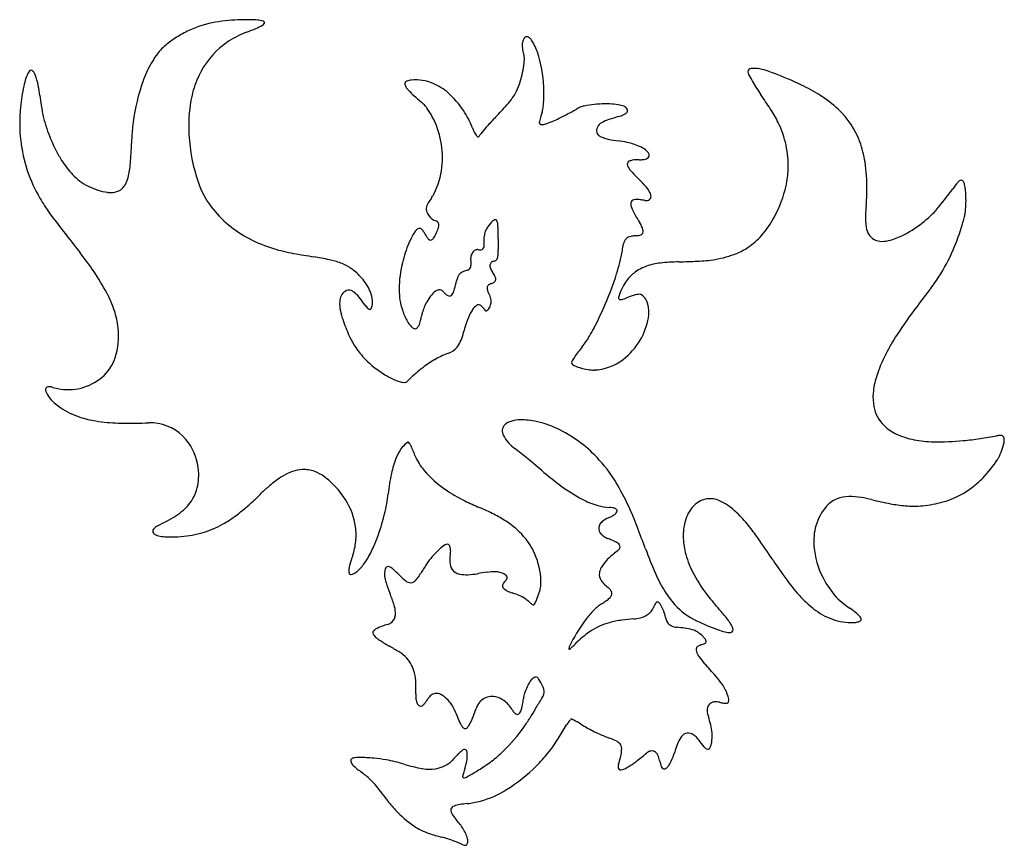
# Model space of a CAD drawing. Units: inches. Extents: x 10.08 to 14.03, y 10.47 to 13.78.
import ezdxf

# ---------------------------------------------------------------- set-up
doc = ezdxf.new("R2010")
doc.units = ezdxf.units.IN
doc.header["$MEASUREMENT"] = 0

msp = doc.modelspace()

# ---------------------------------------------------------------- linework, layer by layer
at = {"layer": 'Layer', "linetype": 'Continuous'}
for centre, radius, start, end in [((10.9399, 13.3482), 0.4249, 99.6793, 114.8621), ((10.9887, 13.0617), 0.7156, 91.4171, 99.6793), ((10.9946, 12.825), 0.9523, 88.9152, 91.4171), ((11.0067, 13.4657), 0.3115, 84.5399, 88.9152), ((10.9342, 13.9663), 0.244, -66.8286, -59.8237), ((11.0229, 13.635), 0.1414, 75.7208, 84.5399), ((11.0453, 13.7753), 0.023, -59.8237, -36.8775), ((11.0545, 13.7592), 0.0132, 46.5949, 75.7208), ((11.0605, 13.7655), 0.00455, 0.6436, 46.5949), ((11.0583, 13.7655), 0.0067, -36.8775, 0.6436), ((10.9439, 13.3394), 0.4346, 114.8621, 122.2726), ((11.1174, 13.3898), 0.3598, 110.006, 116.1481), ((10.7556, 14.3836), 0.6978, -69.994, -66.8286), ((10.8033, 13.5111), 0.2125, 129.8147, 145.012), ((10.9359, 13.3521), 0.4196, 122.2726, 129.8147), ((11.1114, 13.402), 0.3461, 116.1481, 130.683), ((12.1516, 13.6759), 0.0525, 157.9429, 178.8344), ((12.2028, 13.6748), 0.1038, 178.8344, -166.3419), ((12.1318, 13.6839), 0.0312, 137.8875, 157.9429), ((12.1182, 13.6962), 0.0128, 67.3796, 137.8875), ((12.1142, 13.6866), 0.0232, 35.3651, 67.3796), ((11.986, 13.5956), 0.1804, 28.8919, 35.3651), ((11.9266, 13.5628), 0.2482, 15.7728, 28.8919), ((11.1063, 13.408), 0.3382, 130.683, 158.0884), ((12.2809, 13.6938), 0.1841, -166.3419, -162.9159), ((12.0502, 13.6229), 0.0572, 6.0448, 17.0841), ((10.9608, 13.401), 0.4047, 145.012, 156.0098), ((11.7216, 13.6478), 0.3879, -17.8732, -6.6227), ((11.9904, 13.6166), 0.1173, -6.6227, 6.0448), ((11.6355, 13.4806), 0.5507, 1.0031, 15.7728), ((10.2438, 13.4991), 0.1436, 152.1659, 162.1266), ((10.1343, 13.5569), 0.0198, 125.131, 152.1659), ((10.1277, 13.5663), 0.00835, 57.7731, 125.131), ((10.1221, 13.5573), 0.019, 37.5469, 57.7731), ((10.0989, 13.5395), 0.0482, 20.3367, 37.5469), ((9.8465, 13.446), 0.3174, 12.0943, 20.3367), ((11.1238, 13.3284), 0.5831, 156.0098, 163.8243), ((13.0148, 13.5698), 0.0102, 130.2912, -174.3782), ((13.0366, 13.5719), 0.0321, -174.3782, -154.3093), ((13.3058, 13.7014), 0.3308, -154.3093, -148.8015), ((13.0196, 13.5642), 0.0176, 96.025, 130.2912), ((13.0295, 13.4705), 0.1117, 82.6148, 96.025), ((13.0206, 13.4022), 0.1806, 71.2461, 82.6148), ((12.7879, 12.717), 0.9043, 69.313, 71.2461), ((12.574, 12.1503), 1.51, 64.6779, 69.313), ((10.4343, 13.4377), 0.3438, 162.1266, 167.7981), ((11.1626, 13.3854), 0.3989, 158.0884, 170.1916), ((11.638, 13.52), 0.0101, 149.6083, -169.0527), ((11.6627, 13.5248), 0.0353, -169.0527, -147.2683), ((11.6404, 13.5186), 0.0129, 111.2063, 149.6083), ((11.6611, 13.4654), 0.07, 94.9911, 111.2063), ((11.6705, 13.3574), 0.1784, 80.9684, 94.9911), ((11.6686, 13.3454), 0.1906, 67.4039, 80.9684), ((11.6585, 13.3213), 0.2167, 48.1561, 67.4039), ((11.7408, 13.6416), 0.3678, -24.1822, -17.8732), ((14.1679, 14.2234), 1.3386, -148.8015, -146.0642), ((10.8238, 13.3535), 0.7422, 167.7981, 174.3001), ((9.7254, 13.42), 0.4412, 6.9174, 12.0943), ((11.3728, 13.2562), 0.8424, 163.8243, 175.2955), ((11.6995, 13.5484), 0.0789, -147.2683, -136.7469), ((11.9067, 13.7434), 0.3635, -136.7469, -131.8495), ((11.5678, 13.22), 0.3527, 33.0967, 48.1561), ((11.952, 13.5468), 0.1363, -34.5548, -24.1822), ((11.6165, 13.4803), 0.5697, -3.5599, 1.0031), ((4.441, 7.6785), 10.3852, 33.56493, 33.93583), ((12.9103, 12.8611), 0.7237, 57.9805, 64.6779), ((11.9288, 13.6874), 1.7783, -173.0826, -171.7987), ((11.3747, 13.3487), 0.6142, 170.1916, -177.0037), ((12.4818, 14.3855), 1.2255, -131.8495, -129.9721), ((11.6091, 13.3444), 0.1331, 40.7051, 50.0279), ((11.7927, 13.6564), 0.3297, -42.0442, -34.5548), ((11.9686, 13.4584), 0.217, -9.351, -3.5599), ((12.4236, 13.08), 0.3592, 95.4292, 102.1898), ((12.4351, 12.9584), 0.4813, 88.2287, 95.4292), ((12.4418, 13.1751), 0.2645, 80.7616, 88.2287), ((13.0421, 13.0719), 0.475, 46.6398, 57.9805), ((10.7145, 13.3644), 0.6324, 174.3001, -173.4482), ((10.7568, 13.5184), 0.5943, -171.7987, -166.8562), ((11.6172, 13.3513), 0.1224, 34.4051, 40.7051), ((11.4184, 13.2152), 0.3632, 28.4335, 34.4051), ((11.5334, 13.1975), 0.3938, 21.8502, 33.0967), ((10.2619, 15.037), 2.3911, -43.649, -42.0442), ((12.6044, 13.266), 0.4484, 161.709, 163.8632), ((12.076, 13.4407), 0.1081, -18.291, -9.351), ((11.6973, 14.517), 1.2611, -64.1705, -60.6747), ((12.4064, 13.2547), 0.1867, 113.4203, 119.3253), ((12.3654, 13.3495), 0.0834, 102.1898, 113.4203), ((12.4642, 13.3127), 0.1251, 69.709, 80.7616), ((12.4818, 13.447), 0.0561, -63.9994, -50.5644), ((12.4993, 13.4077), 0.0238, 27.5196, 69.709), ((12.5097, 13.4131), 0.0122, -50.5644, 27.5196), ((12.6792, 13.1446), 0.4986, 26.2136, 33.5649), ((13.1326, 13.1677), 0.3433, 20.4822, 46.6398), ((10.6106, 13.4843), 0.4441, -166.8562, -161.1382), ((11.4359, 13.2247), 0.3433, -6.6603, 28.4335), ((13.7445, 11.7148), 2.422, 136.351, 137.6474), ((12.1885, 13.3639), 0.0211, 167.3755, -177.7976), ((12.174, 13.3633), 0.00648, -177.7976, -98.943), ((12.5322, 13.2869), 0.3732, 163.8632, 167.3755), ((12.1733, 13.4258), 0.0694, -84.5374, -69.369), ((11.9906, 13.9112), 0.5881, -69.369, -64.1705), ((12.4336, 13.3328), 0.0353, 116.8374, 137.8586), ((12.5162, 13.1696), 0.2182, 108.4168, 116.8374), ((12.7849, 12.3625), 1.0689, 106.2416, 108.4168), ((12.4501, 13.512), 0.1285, -73.7584, -63.9994), ((12.7774, 13.193), 0.389, 11.9858, 26.2136), ((10.8151, 13.5542), 0.6602, -161.1382, -152.9324), ((11.3189, 13.2606), 0.7883, 175.2955, 178.4552), ((12.123, 13.4339), 0.2415, -158.1498, -153.5687), ((11.9939, 13.3697), 0.0973, -153.5687, -142.9708), ((5.7152, 17.8591), 7.6983, -36.22885, -36.13481), ((12.1918, 13.1303), 0.3209, 137.6474, 143.8652), ((12.1773, 13.3843), 0.0277, -98.943, -84.5374), ((12.4206, 13.3322), 0.0231, 173.4359, -139.8873), ((12.4363, 13.3304), 0.0389, 137.8586, 173.4359), ((10.6744, 13.3598), 0.5921, -173.4482, -149.6889), ((9.106, 13.3203), 1.4254, -4.7898, -1.5448), ((11.4574, 13.353), 0.697, -177.0037, -160.7566), ((11.9237, 13.3168), 0.00939, -142.9708, -108.3952), ((11.922, 13.3116), 0.00393, -108.3952, -36.2289), ((12.4311, 13.3411), 0.0369, -139.8873, -114.3897), ((12.4805, 13.45), 0.1565, -114.3897, -102.0939), ((12.5224, 13.6455), 0.3565, -102.0939, -96.2381), ((12.4477, 12.9621), 0.3311, 77.4563, 83.7619), ((12.4601, 13.0177), 0.2741, 64.6804, 77.4563), ((13.0792, 13.1477), 0.4003, 8.4863, 20.4822), ((10.6906, 13.4905), 0.5204, -152.9324, -147.7837), ((12.5417, 13.1902), 0.0832, 46.2742, 64.6804), ((12.5695, 13.2193), 0.043, 27.3805, 46.2742), ((12.5967, 13.2334), 0.0124, -28.1468, 27.3805), ((12.7696, 13.1913), 0.3971, -2.0964, 11.9858), ((10.5651, 13.4115), 0.3721, -147.7837, -136.7142), ((10.1455, 13.2332), 0.3823, -13.4668, -4.7898), ((12.5338, 13.1974), 0.0131, 114.3989, -173.2286), ((12.5527, 13.1556), 0.059, 101.5847, 114.3989), ((12.5652, 13.0945), 0.1214, 88.1726, 101.5847), ((12.5723, 13.3159), 0.1001, -91.8274, -83.0814), ((12.5778, 13.2709), 0.0548, -83.0814, -64.6903), ((12.5951, 13.2342), 0.0142, -64.6903, -28.1468), ((12.7778, 13.1028), 0.705, -0.5458, 8.4863), ((11.4664, 13.2211), 0.3126, -26.7596, -6.6603), ((12.5431, 13.1985), 0.0225, -173.2286, -147.6101), ((12.6566, 13.2705), 0.157, -147.6101, -137.9743), ((12.9427, 13.5284), 0.5421, -137.9743, -133.6534), ((12.8018, 13.1901), 0.3648, -12.4464, -2.0964), ((10.4582, 13.3108), 0.2252, -136.7142, -116.5896), ((10.4159, 13.1684), 0.1043, -30.1244, -13.4668), ((11.135, 13.2405), 0.3556, -160.7566, -143.1578), ((12.2829, 12.8368), 0.4137, 40.6834, 46.3466), ((20.7287, 7.8526), 8.669, 142.54306, 142.75722), ((13.8692, 13.1079), 0.0277, 117.7966, 142.5431), ((13.8605, 13.1244), 0.009, 58.9356, 117.7966), ((13.8582, 13.1207), 0.0134, 34.8387, 58.9356), ((13.8418, 13.1093), 0.0333, 11.9983, 34.8387), ((10.4732, 13.3407), 0.2586, -116.5896, -98.4534), ((10.4478, 13.1699), 0.086, -98.4534, -79.078), ((10.4527, 13.1443), 0.0599, -79.078, -46.2789), ((10.4468, 13.1505), 0.0685, -46.2789, -30.1244), ((12.5106, 13.0325), 0.1135, 26.0735, 40.6834), ((12.5822, 13.0675), 0.0338, -0.8712, 26.0735), ((12.6943, 13.2138), 0.4749, -28.6663, -12.4464), ((12.6503, 13.104), 0.8325, -5.0794, -0.5458), ((10.7308, 15.4532), 3.89, -38.5562, -37.2428), ((13.6197, 13.0621), 0.2604, 2.0359, 11.9983), ((10.7669, 13.4138), 0.6992, -149.6889, -143.8688), ((11.7577, 13.0178), 0.0442, 145.8439, 174.9346), ((12.3416, 12.6216), 0.7498, 144.0938, 145.8439), ((11.6526, 13.1204), 0.1008, -35.9062, -30.6057), ((11.5746, 13.1666), 0.1914, -30.6057, -26.7596), ((12.5532, 13.0381), 0.0187, 150.699, 179.8185), ((12.5497, 13.04), 0.0147, 117.7469, 150.699), ((12.5543, 13.0313), 0.0246, 94.2314, 117.7469), ((12.5597, 12.9591), 0.0969, 82.4519, 94.2314), ((12.4741, 12.3135), 0.7482, 80.993, 82.4519), ((12.5961, 13.0831), 0.0311, -99.007, -72.1631), ((12.6009, 13.0682), 0.0154, -72.1631, -37.5628), ((12.6022, 13.0672), 0.0138, -37.5628, -0.8712), ((13.4149, 13.0548), 0.4653, -2.5983, 2.0359), ((11.1784, 13.2729), 0.4097, -143.1578, -129.0267), ((11.7498, 13.0185), 0.0362, 174.9346, -150.0485), ((12.571, 13.038), 0.0365, 179.8185, -158.6345), ((12.7525, 13.109), 0.2313, -158.6345, -150.1168), ((14.9058, 12.9035), 1.4319, 174.9206, 176.3395), ((13.4921, 13.2524), 0.359, -46.6962, -38.5562), ((13.506, 13.0507), 0.3742, -7.7664, -2.5983), ((12.4873, 14.6698), 2.8293, -143.8688, -142.0277), ((11.7884, 13.0407), 0.0808, -150.0485, -126.815), ((11.7576, 12.9995), 0.0293, -126.815, -105.4026), ((11.7432, 12.9473), 0.0248, 49.2185, 74.5974), ((11.7497, 12.9548), 0.0149, -5.5684, 49.2185), ((12.117, 12.8342), 0.1923, 137.793, 147.3438), ((12.0268, 12.916), 0.0704, 124.8012, 137.793), ((11.9915, 12.9668), 0.00866, 87.1507, 124.8012), ((11.9917, 12.97), 0.00539, 35.99, 87.1507), ((11.9775, 12.9597), 0.0229, 11.7954, 35.99), ((11.9099, 12.9456), 0.0919, 0.4319, 11.7954), ((13.2249, 13.3805), 0.7763, -150.1168, -147.4256), ((12.4509, 12.8859), 0.1423, 24.6626, 32.5744), ((12.7397, 13.189), 0.4231, -40.8595, -28.6663), ((13.6987, 12.9807), 0.2223, 176.3395, -170.6476), ((13.4012, 13.3488), 0.4914, -57.6954, -46.6962), ((13.2106, 13.1573), 0.6853, -16.8985, -14.83), ((13.7276, 13.0204), 0.1505, -14.83, -7.7664), ((41.0584, 36.9697), 39.0728, -142.02773, -141.86183), ((11.253, 13.365), 0.5282, -129.0267, -106.7593), ((11.7949, 12.837), 0.1551, 142.4256, 152.5851), ((11.6928, 12.9155), 0.0262, 117.5543, 142.4256), ((11.6864, 12.9277), 0.0125, 84.2393, 117.5543), ((11.6863, 12.9261), 0.0141, 52.8979, 84.2393), ((11.6753, 12.9116), 0.0323, 28.2913, 52.8979), ((12.0041, 13.0886), 0.3411, -151.7087, -147.4262), ((11.6128, 12.9883), 0.1569, -33.7866, -19.9909), ((11.6886, 12.9608), 0.0763, -19.9909, -5.5684), ((12.0101, 12.9071), 0.0633, 159.6821, 179.9086), ((11.9938, 12.9132), 0.0459, 147.3438, 159.6821), ((0.4129, 12.8589), 11.5893, 0.19585, 0.43189), ((12.5706, 12.9271), 0.0134, -49.2063, -1.6856), ((12.5422, 12.9279), 0.0418, -1.6856, 24.6626), ((13.5576, 12.9575), 0.0794, -170.6476, -148.7831), ((13.445, 13.2795), 0.4095, -64.3576, -57.6954), ((12.8554, 13.2652), 1.0566, -22.8786, -16.8985), ((12.0241, 12.7181), 0.4132, 152.5851, 158.2509), ((11.754, 12.9288), 0.0443, -147.4262, -130.3141), ((11.731, 12.9017), 0.00876, -130.3141, -64.8803), ((11.7258, 12.9127), 0.021, -64.8803, -33.7866), ((8.6663, 12.9124), 3.2805, -0.5684, -0.0914), ((13.2077, 12.9027), 1.2056, -179.8042, -177.7754), ((12.5412, 12.8725), 0.0361, 133.6992, 170.538), ((12.5416, 12.8721), 0.0367, 100.9797, 133.6992), ((12.5687, 12.7322), 0.1792, 95.3534, 100.9797), ((12.5232, 13.2186), 0.3093, -84.6466, -81.1528), ((12.5681, 12.93), 0.0173, -81.1528, -49.2063), ((12.8552, 13.0891), 0.2705, -56.127, -40.8595), ((13.5375, 12.9453), 0.0558, -148.7831, -117.6491), ((13.5411, 12.9523), 0.0637, -117.6491, -96.3651), ((13.5451, 12.9875), 0.0992, -96.3651, -76.3746), ((13.5042, 13.1561), 0.2726, -76.3746, -64.3576), ((11.303, 13.531), 0.7016, -106.7593, -99.9953), ((12.131, 12.6755), 0.5283, 158.2509, 167.2362), ((11.9344, 12.8181), 0.0427, 141.2108, 165.3574), ((11.9275, 12.8237), 0.0338, 120.8083, 141.2108), ((11.9193, 12.8375), 0.0177, 102.4764, 120.8083), ((11.9183, 12.8421), 0.0131, 81.094, 102.4764), ((11.9685, 13.1628), 0.3116, -98.906, -97.1261), ((11.9316, 12.8677), 0.0142, -97.1261, -59.5834), ((11.9323, 12.8666), 0.0129, -59.5834, -11.4), ((11.8622, 12.8807), 0.0844, -11.4, -0.5684), ((11.8541, 12.8501), 0.149, -6.6243, 2.2246), ((11.7803, 12.9785), 0.7317, -17.5747, -10.0068), ((9.657, 13.3532), 2.8879, -10.0068, -9.462), ((12.866, 13.073), 0.2511, -68.1945, -56.127), ((13.1941, 13.1223), 0.6889, -33.2666, -22.8786), ((9.2587, 12.0014), 1.3578, 34.4438, 38.1382), ((12.7209, 21.5762), 8.8708, -99.99528, -99.46245), ((11.0222, 11.3842), 1.4618, 78.0615, 80.5375), ((11.254, 12.4806), 0.3412, 69.9363, 78.0615), ((11.9139, 12.8235), 0.0215, 165.3574, -173.1035), ((11.5744, 12.7824), 0.3205, 4.771, 6.8965), ((11.8024, 12.8014), 0.0917, -7.3839, 4.771), ((11.9882, 12.7914), 0.0185, 127.5959, 166.8527), ((11.9851, 12.7954), 0.0134, 98.3348, 127.5959), ((11.9761, 12.8572), 0.049, -81.6652, -73.7374), ((11.9861, 12.8228), 0.0132, -73.7374, -21.6376), ((11.9434, 12.8397), 0.0591, -21.6376, -6.6243), ((12.7587, 11.7838), 1.0227, 91.7789, 95.8968), ((12.4105, 22.995), 10.194, -88.22111, -87.79943), ((12.7802, 13.3725), 0.5644, -87.7994, -80.4537), ((12.8049, 13.2258), 0.4156, -80.4537, -68.1945), ((9.6327, 12.2579), 0.9043, 27.7658, 34.4438), ((11.3115, 12.6379), 0.1737, 54.4044, 69.9363), ((11.2643, 12.5721), 0.2547, 41.5905, 54.4044), ((12.0339, 12.6974), 0.4288, 167.2362, -178.1473), ((11.8838, 12.7194), 0.0521, 113.5756, 135.2804), ((11.9188, 12.6391), 0.1398, 106.7594, 113.5756), ((11.872, 12.7947), 0.0228, -73.2406, -50.5702), ((11.8741, 12.7922), 0.0195, -50.5702, -7.3839), ((11.9955, 12.7897), 0.026, 166.8527, -160.2332), ((12.0354, 12.804), 0.0683, -160.2332, -144.5567), ((12.6471, 12.6356), 0.1601, 126.0609, 143.6755), ((12.6551, 12.6246), 0.1737, 109.1556, 126.0609), ((12.6789, 12.5562), 0.2462, 95.8968, 109.1556), ((11.3034, 12.6068), 0.2024, 22.8721, 41.5905), ((11.4676, 12.7978), 0.3739, -15.5304, -10.5091), ((11.9147, 12.7148), 0.0808, 156.9571, 169.4909), ((11.8686, 12.7344), 0.0308, 135.2804, 156.9571), ((11.9696, 12.7463), 0.0277, -75.7023, -47.4922), ((11.884, 12.6963), 0.1175, 26.3508, 35.4433), ((11.9788, 12.7362), 0.014, -47.4922, 10.8572), ((11.9555, 12.7317), 0.0378, 10.8572, 26.3508), ((11.2725, 13.1394), 1.2644, -23.33, -17.5747), ((12.6787, 12.6124), 0.1993, 143.6755, 152.7709), ((13.0662, 13.2062), 0.8419, -37.5411, -33.2666), ((11.4139, 12.6493), 0.0464, 123.9844, 153.7655), ((11.4035, 12.6647), 0.0278, 68.8436, 123.9844), ((11.3986, 12.6521), 0.0413, 50.0818, 68.8436), ((11.7948, 12.6251), 0.0768, 119.9219, 140.2048), ((11.7665, 12.6744), 0.0199, 79.4965, 119.9219), ((11.7666, 12.6751), 0.0192, 38.6564, 79.4965), ((11.8475, 12.7398), 0.0843, -141.3436, -132.2115), ((11.7217, 12.7272), 0.1102, -26.2487, -15.5304), ((11.9757, 12.7006), 0.018, 171.2137, -166.6294), ((11.9738, 12.7009), 0.016, 126.6708, 171.2137), ((12.0105, 12.7088), 0.0537, -166.6294, -152.9639), ((11.985, 12.6858), 0.0348, 104.2977, 126.6708), ((12.7227, 12.5898), 0.2488, 152.7709, 160.9113), ((26.5141, 2.872), 16.1181, 142.45894, 142.76765), ((10.0369, 12.4707), 0.4475, 18.2671, 27.7658), ((11.5211, 12.6395), 0.1548, 176.9728, -169.0312), ((11.4232, 12.6447), 0.0568, 153.7655, 176.9728), ((11.3315, 12.5719), 0.1458, 40.1286, 50.0818), ((11.1787, 12.4431), 0.3457, 34.1013, 40.1286), ((11.3931, 12.6446), 0.1051, 2.775, 22.8721), ((11.4145, 12.6457), 0.0836, -16.091, 2.775), ((11.8561, 12.6917), 0.2509, -178.1473, -159.0026), ((11.9136, 12.5368), 0.2253, 150.7538, 163.3377), ((11.8748, 12.5585), 0.1809, 140.2048, 150.7538), ((11.8251, 12.7152), 0.0511, -132.2115, -118.806), ((11.8068, 12.6819), 0.0131, -118.806, -51.558), ((11.8025, 12.6873), 0.02, -51.558, -26.2487), ((11.8312, 12.6173), 0.1476, 17.8235, 27.0361), ((11.9222, 12.6466), 0.052, -4.8221, 17.8235), ((12.5301, 12.6564), 0.045, 160.9113, 172.3324), ((12.4923, 12.6615), 0.00687, 172.3324, -97.5208), ((12.4936, 12.6714), 0.0169, -97.5208, -76.0731), ((12.454, 12.8313), 0.1816, -76.0731, -69.5619), ((13.2435, 10.7128), 2.0792, 109.5357, 110.4381), ((12.5709, 12.6083), 0.0679, 97.0494, 109.5357), ((12.5671, 12.6392), 0.0368, 82.6165, 97.0494), ((12.5698, 12.6598), 0.016, 60.6523, 82.6165), ((12.5551, 12.6337), 0.046, 29.3392, 60.6523), ((12.5149, 12.6111), 0.092, 7.3382, 29.3392), ((10.1213, 12.4986), 0.3587, 6.8095, 18.2671), ((11.6085, 12.6564), 0.2439, -169.0312, -160.6354), ((11.5676, 12.7064), 0.1239, -145.8987, -136.837), ((11.5017, 12.6446), 0.0335, -136.837, -120.3373), ((11.4874, 12.6203), 0.00539, -120.3373, -46.8256), ((11.4818, 12.6262), 0.0136, -46.8256, -16.091), ((12.006, 12.5417), 0.1287, 143.381, 151.4314), ((11.9519, 12.5819), 0.0613, 127.9055, 143.381), ((11.9235, 12.6183), 0.0151, 77.7735, 127.9055), ((11.9226, 12.6143), 0.0192, 40.0992, 77.7735), ((9.0761, 10.2174), 3.7406, 39.8805, 40.0992), ((11.9719, 12.637), 0.0331, -140.1195, -125.9289), ((11.9549, 12.6134), 0.00401, -125.9289, -48.105), ((11.9263, 12.6452), 0.0467, -48.105, -38.0996), ((11.9113, 12.657), 0.0659, -38.0996, -29.6741), ((11.9309, 12.6459), 0.0433, -29.6741, -4.8221), ((10.9373, 13.2839), 1.6294, -27.1558, -23.33), ((12.4687, 12.6052), 0.1387, -9.5935, 7.3382), ((15.1723, 11.4909), 1.8731, 142.7677, 146.875), ((12.2782, 12.8918), 0.9537, -160.6354, -156.3925), ((11.8334, 12.683), 0.2266, -159.0026, -147.7158), ((11.6012, 12.5907), 0.0921, -26.1994, -12.4737), ((11.384, 12.6388), 0.3146, -12.4737, -9.6266), ((11.8197, 12.5649), 0.1274, 163.3377, 170.3734), ((12.13, 12.4742), 0.2699, 151.4314, 160.8221), ((12.3441, 12.6262), 0.265, -30.4395, -9.5935), ((10.2055, 12.5086), 0.2738, -18.6519, 6.8095), ((11.7396, 12.6237), 0.1156, -147.7158, -138.4262), ((11.6813, 12.572), 0.0377, -138.4262, -121.2299), ((11.6684, 12.5507), 0.0128, -121.2299, -51.4499), ((11.6592, 12.5622), 0.0275, -51.4499, -26.1994), ((11.6004, 12.5923), 0.2725, -20.1232, -13.0801), ((12.1723, 12.4595), 0.3147, 160.8221, 166.9199), ((11.9317, 12.7739), 0.5119, -31.3601, -27.1558), ((11.6705, 12.6262), 0.2905, -156.3925, -145.5652), ((11.7112, 12.5517), 0.1545, -30.9412, -20.1232), ((12.0079, 12.7275), 0.4227, -38.366, -31.3601), ((12.3407, 12.6282), 0.2689, -52.5926, -30.4395), ((14.3183, 12.0482), 0.8533, 146.875, 152.9619), ((11.7108, 12.6539), 0.3394, -145.5652, -135.5505), ((11.782, 12.5093), 0.0718, -64.9149, -30.9412), ((13.0285, 11.9195), 0.879, 141.634, 145.0012), ((10.2981, 12.4774), 0.1761, -49.87, -18.6519), ((11.762, 12.704), 0.411, -135.5505, -122.253), ((11.957, 12.0488), 0.4207, 119.8436, 127.7172), ((11.9449, 12.0698), 0.3964, 111.5495, 119.8436), ((11.714, 12.6546), 0.2323, -68.4505, -64.9149), ((12.5256, 12.2716), 0.2651, 145.0012, 149.3217), ((12.3785, 12.5788), 0.2067, -87.6214, -52.5926), ((14.108, 12.1555), 0.6172, 152.9619, 162.1262), ((12.0935, 11.8722), 0.6438, 127.7172, 134.0799), ((12.3049, 12.4025), 0.00852, 149.3217, -146.2819), ((12.314, 12.4086), 0.0195, -146.2819, -117.481), ((12.3686, 12.5136), 0.1378, -117.481, -106.7503), ((12.4065, 12.6394), 0.2691, -106.7503, -99.1546), ((12.3823, 12.4891), 0.117, -99.1546, -87.6214), ((10.2767, 12.5027), 0.2093, -101.512, -49.87), ((11.7153, 12.6302), 0.3237, -122.253, -113.9021), ((11.6585, 12.5018), 0.1833, -113.9021, -102.3993), ((11.1855, 12.8099), 0.6615, -47.11, -45.9201), ((13.7947, 12.2566), 0.288, 162.1262, 175.5589), ((10.2082, 12.293), 0.0226, 175.2153, -154.0911), ((10.196, 12.294), 0.0104, 136.9367, 175.2153), ((10.1974, 12.2928), 0.0123, 101.758, 136.9367), ((10.2008, 12.2764), 0.029, 73.1026, 101.758), ((10.2914, 12.5749), 0.2829, -106.8974, -101.512), ((11.6251, 12.3499), 0.0277, -102.3993, -78.2385), ((11.6286, 12.3329), 0.0104, -78.2385, -47.11), ((10.3003, 12.3378), 0.1251, -154.0911, -138.0779), ((10.3578, 12.3894), 0.2023, -138.0779, -123.3506), ((13.7114, 12.263), 0.2045, 175.5589, -169.4413), ((10.4239, 12.4899), 0.3226, -123.3506, -108.0815), ((13.6505, 12.2517), 0.1425, -169.4413, -133.9253), ((10.4501, 12.57), 0.4069, -108.0815, -98.7959), ((12.0955, 11.8957), 0.2765, 78.8288, 92.9378), ((10.5052, 12.9263), 0.7674, -98.7959, -92.0381), ((10.5135, 13.1604), 1.0016, -92.0381, -90.2209), ((10.5156, 13.7013), 1.5426, -90.2209, -88.7566), ((10.3953, 19.2462), 7.0888, -88.75659, -88.35369), ((10.6045, 11.9657), 0.1947, 79.9933, 91.6463), ((10.6057, 11.9722), 0.1881, 34.5154, 79.9933), ((12.0507, 12.1293), 0.0318, 132.6715, 176.8473), ((12.071, 12.1073), 0.0617, 110.8214, 132.6715), ((12.0868, 12.0658), 0.1061, 92.9378, 110.8214), ((12.0743, 11.7885), 0.3858, 64.6959, 78.8288), ((12.01, 11.6523), 0.5363, 43.4665, 64.6959), ((13.6744, 12.2765), 0.177, -133.9253, -115.1702), ((12.0599, 12.1288), 0.041, 176.8473, -153.809), ((12.1372, 12.1668), 0.1271, -153.809, -137.2648), ((13.7312, 12.3974), 0.3106, -115.1702, -101.0398), ((13.7516, 13.3061), 1.2228, -84.4917, -81.2807), ((11.9927, 24.7749), 12.8256, -81.28069, -80.98328), ((14.0519, 11.7982), 0.3134, 96.055, 99.0167), ((14.0202, 12.0972), 0.0128, 23.3266, 96.055), ((14.0089, 12.0923), 0.025, -6.2749, 23.3266), ((10.5732, 11.9499), 0.2275, 4.5263, 34.5154), ((11.7418, 11.9625), 0.1592, 143.6092, 158.4782), ((11.714, 11.983), 0.1247, 131.5859, 143.6092), ((11.6652, 12.038), 0.0511, 120.2864, 131.5859), ((11.6413, 12.0789), 0.0037, 40.4073, 120.2864), ((11.6135, 12.0553), 0.0402, 28.535, 40.4073), ((11.5634, 12.028), 0.0972, 21.2366, 28.535), ((12.1713, 12.2643), 0.555, -158.7634, -153.6507), ((12.1915, 12.217), 0.2011, -137.2648, -127.4133), ((10.9867, 10.6419), 1.782, 50.5252, 52.5867), ((13.7576, 12.5325), 0.4482, -101.0398, -91.0313), ((13.7684, 13.1324), 1.0482, -91.0313, -84.4917), ((13.7713, 12.1423), 0.2691, -25.4717, -18.1137), ((13.8813, 12.1064), 0.1535, -18.1137, -6.2749), ((11.9868, 11.8659), 0.4225, 158.4782, 167.5889), ((11.9323, 12.1459), 0.2883, -153.6507, -147.1943), ((8.13, 7.1733), 6.2755, 49.73089, 50.52518), ((11.9741, 11.6183), 0.5858, 31.3469, 43.4665), ((13.5978, 12.2781), 0.4872, -44.1448, -32.6536), ((13.921, 12.0711), 0.1034, -32.6536, -25.4717), ((11.8405, 12.0867), 0.179, -147.1943, -138.9974), ((10.5879, 11.951), 0.2128, -16.7823, 4.5263), ((11.3782, 11.5601), 0.4549, 121.9143, 130.2348), ((11.2409, 11.7806), 0.195, 109.1924, 121.9143), ((11.2241, 11.8288), 0.144, 93.2361, 109.1924), ((11.223, 11.8481), 0.1247, 69.757, 93.2361), ((11.2128, 11.8205), 0.1541, 53.9914, 69.757), ((11.1213, 11.6947), 0.3097, 42.889, 53.9914), ((12.3208, 11.7924), 0.7645, 167.5889, 173.7425), ((12.0531, 12.2716), 0.4608, -138.9974, -124.9581), ((13.0549, 12.9869), 1.3437, -130.2691, -126.559), ((13.6671, 12.2109), 0.3907, -51.2777, -44.1448), ((11.4861, 11.4326), 0.6219, 130.2348, 134.2931), ((11.0689, 11.646), 0.3812, 32.4138, 42.889), ((12.6614, 12.4563), 0.6831, -126.559, -118.0742), ((11.6742, 11.4356), 0.9369, 24.5427, 31.3469), ((13.6956, 12.1754), 0.3451, -74.5127, -51.2777), ((10.6339, 11.9372), 0.1648, -50.3097, -16.7823), ((9.5055, 13.4627), 2.2144, -46.8464, -45.7069), ((10.9119, 11.9469), 0.6529, -13.4644, -6.2575), ((12.125, 12.3743), 0.5862, -124.9581, -115.9365), ((12.8532, 11.7652), 0.0909, 65.421, 98.0223), ((13.405, 11.7506), 0.1133, 111.8827, 138.3927), ((13.4093, 11.7397), 0.125, 90.0166, 111.8827), ((13.4094, 11.5456), 0.3192, 80.7947, 90.0166), ((13.3715, 11.3119), 0.5559, 76.5091, 80.7947), ((10.4184, 12.4889), 0.8796, -52.7304, -46.8464), ((11.1654, 11.7072), 0.267, 7.7404, 32.4138), ((12.417, 12.9747), 1.2537, -115.9365, -112.9984), ((11.5402, 10.9089), 0.9904, 63.2822, 67.0016), ((12.4835, 12.1229), 0.3052, -118.0742, -105.3664), ((12.4629, 12.048), 0.2275, -105.3664, -93.4116), ((12.44, 11.6637), 0.1574, 82.272, 86.5884), ((12.4554, 11.7772), 0.0429, 62.3053, 82.272), ((11.3269, 11.2771), 1.3187, 20.7503, 24.5427), ((12.8849, 11.7332), 0.1356, 133.6751, 162.4716), ((12.853, 11.7665), 0.0895, 98.0223, 133.6751), ((12.7987, 11.6461), 0.2218, 55.9433, 65.421), ((12.7674, 11.5997), 0.2778, 45.9865, 55.9433), ((13.4676, 11.6949), 0.1971, 138.3927, 164.4735), ((13.9234, 13.6124), 1.8099, -103.4909, -101.0468), ((13.6854, 12.393), 0.5675, -101.0468, -94.9709), ((13.6701, 12.2173), 0.3911, -94.9709, -84.7581), ((13.6633, 12.292), 0.4661, -84.7581, -74.5127), ((10.5424, 12.0265), 0.2914, -63.4324, -55.0876), ((10.451, 12.1575), 0.4511, -55.0876, -50.3097), ((10.675, 12.1517), 0.4558, -60.9077, -52.7304), ((10.7847, 11.9773), 0.7836, -24.0141, -13.4644), ((11.7582, 11.3421), 0.5054, 56.8778, 63.2822), ((12.4841, 11.6876), 0.0999, 113.2161, 129.7485), ((12.128, 12.5179), 0.8035, -66.7839, -65.8076), ((12.4338, 11.8372), 0.0572, -65.8076, -52.2009), ((12.4447, 11.8232), 0.0395, -52.2009, -30.5561), ((12.4715, 11.8077), 0.00844, 16.2838, 62.3053), ((12.4711, 11.8076), 0.00881, -30.5561, 16.2838), ((12.5619, 11.387), 0.5735, 39.0605, 45.9865), ((10.6513, 11.7089), 0.0407, 125.4681, 143.1394), ((10.6625, 11.6932), 0.06, 117.9417, 125.4681), ((11.4768, 10.158), 1.7977, 116.5676, 117.9417), ((10.7079, 12.0926), 0.3881, -73.5343, -60.9077), ((11.181, 11.7093), 0.2512, -5.5394, 7.7404), ((11.8417, 11.47), 0.3527, 41.7709, 56.8778), ((12.4369, 11.7368), 0.0308, 155.3933, -143.4274), ((12.447, 11.7322), 0.0419, 129.7485, 155.3933), ((-32.798, -5.4406), 48.5044, 20.63729, 20.75026), ((12.9688, 11.7066), 0.2237, 162.4716, -177.2967), ((12.3751, 11.2354), 0.8141, 34.668, 39.0605), ((13.5023, 11.6853), 0.2331, 164.4735, -175.0643), ((10.629, 11.7256), 0.0128, 143.1394, -140.4088), ((10.6365, 11.7317), 0.0225, -140.4088, -111.4865), ((10.6656, 11.8057), 0.102, -111.4865, -98.0246), ((10.6807, 11.9126), 0.21, -98.0246, -91.0466), ((10.6872, 12.2706), 0.568, -91.0466, -85.6385), ((10.6983, 12.1252), 0.4222, -85.6385, -73.5343), ((11.9051, 11.5267), 0.2676, 35.1086, 41.7709), ((12.4589, 11.7532), 0.0582, -143.4274, -122.3344), ((12.4714, 11.7729), 0.0816, -122.3344, -110.2448), ((6.0485, 6.8599), 8.5064, 33.93996, 34.66802), ((11.1707, 11.7103), 0.2615, -18.5526, -5.5394), ((11.1646, 11.808), 0.3677, -33.1499, -24.0141), ((11.8706, 11.5397), 0.154, 121.9306, 132.0716), ((11.8001, 11.6527), 0.0208, 94.1203, 121.9306), ((11.7993, 11.6642), 0.00929, 30.3481, 94.1203), ((11.7889, 11.6581), 0.0213, 11.2983, 30.3481), ((11.757, 11.6517), 0.0539, -5.6715, 11.2983), ((11.9249, 11.5406), 0.2434, 25.5885, 35.1086), ((12.3395, 11.4153), 0.2996, 66.4678, 69.7552), ((12.3951, 11.5428), 0.1605, 57.1175, 66.4678), ((12.4685, 11.6565), 0.0252, 33.3548, 57.1175), ((12.4763, 11.6639), 0.0152, -34.0379, -2.5353), ((12.4797, 11.6638), 0.0118, -2.5353, 33.3548), ((13.0372, 11.7099), 0.2921, -177.2967, -164.5005), ((13.6128, 11.6948), 0.344, -175.0643, -152.9263), ((12.7233, 11.1893), 1.3762, 161.4474, 162.9601), ((11.9489, 11.4403), 0.2797, 138.9469, 146.6429), ((12.0021, 11.3939), 0.3503, 132.0716, 138.9469), ((12.5838, 11.5696), 0.777, 174.3285, 176.5034), ((11.8631, 11.511), 0.3119, 5.4172, 25.5885), ((12.5831, 11.4793), 0.1946, 129.2236, 148.9635), ((12.9857, 10.9861), 0.8313, 127.4986, 129.2236), ((12.454, 11.6789), 0.042, -52.5014, -34.0379), ((14.6133, 12.4153), 2.1579, -159.3627, -156.5429), ((13.1158, 11.7317), 0.3736, -164.5005, -151.4586), ((11.5164, 11.5592), 0.1139, 162.9601, 173.1151), ((11.2714, 11.7383), 0.2402, -43.7485, -33.1499), ((11.5673, 11.5672), 0.0193, 135.337, 162.7814), ((11.5607, 11.5738), 0.0099, 86.7939, 135.337), ((11.5601, 11.5636), 0.0201, 63.455, 86.7939), ((11.5465, 11.5365), 0.0504, 46.6683, 63.455), ((12.4833, 11.0884), 0.9196, 146.6429, 149.5437), ((11.9054, 11.611), 0.0973, 176.5034, -164.7908), ((11.853, 11.5968), 0.043, -164.7908, -123.273), ((12.4668, 11.5493), 0.0589, 148.9635, 171.2985), ((15.1876, 13.0103), 2.5095, -146.06, -143.5422), ((11.4539, 11.5667), 0.0508, 173.1151, -169.7884), ((11.4114, 11.5591), 0.00771, -169.7884, -124.927), ((11.411, 11.5585), 0.00698, -124.927, -80.5976), ((11.4066, 11.585), 0.0339, -80.5976, -60.8676), ((11.3781, 11.6362), 0.0925, -60.8676, -43.7485), ((11.6125, 11.5532), 0.0666, 162.7814, -173.6789), ((11.6674, 11.5593), 0.1218, -173.6789, -160.9956), ((10.1539, 10.0602), 2.0799, 45.7246, 46.6683), ((11.883, 11.8336), 0.3969, -134.2754, -129.2394), ((11.572, 11.6243), 0.1377, -40.9071, -30.4563), ((11.8568, 11.6027), 0.05, -123.273, -100.5853), ((11.8746, 11.6976), 0.1466, -100.5853, -87.3907), ((11.8667, 11.8695), 0.3186, -87.3907, -80.4502), ((12.051, 10.774), 0.7922, 96.7596, 99.5498), ((11.9916, 11.2758), 0.2868, 89.8744, 96.7596), ((11.992, 11.4935), 0.0692, 75.8304, 89.8744), ((11.9902, 11.4864), 0.0765, 58.0243, 75.8304), ((12.0189, 11.5323), 0.0224, 37.5084, 58.0243), ((12.0284, 11.5396), 0.0104, -21.469, 37.5084), ((12.0102, 11.525), 0.1642, -10.9038, 5.4172), ((12.4496, 11.5519), 0.0415, 171.2985, -145.5809), ((13.1318, 11.7725), 0.5429, -156.5429, -147.7276), ((13.3542, 11.8613), 0.645, -151.4586, -141.5415), ((12.6232, 11.8884), 1.1326, -160.9956, -158.7147), ((11.654, 11.5533), 0.035, -129.2394, -112.2265), ((11.65, 11.5434), 0.0243, -112.2265, -56.4576), ((11.6293, 11.5747), 0.0618, -56.4576, -40.9071), ((12.0326, 11.5065), 0.0127, 164.4308, -134.6541), ((12.0383, 11.5049), 0.0187, 138.3658, 164.4308), ((11.8298, 11.6903), 0.2603, -41.6342, -38.1879), ((12.0142, 11.5452), 0.0257, -38.1879, -21.469), ((12.495, 11.583), 0.0965, -145.5809, -132.6616), ((12.8147, 11.93), 0.5683, -132.6616, -130.1673), ((13.6688, 11.8882), 0.6212, -143.5422, -135.5882), ((13.6253, 11.7012), 0.358, -152.9263, -137.9852), ((10.6972, 11.1381), 0.9344, 18.209, 21.2853), ((12.0665, 11.5408), 0.061, -134.6541, -118.0151), ((12.099, 11.6019), 0.1302, -118.0151, -108.0308), ((11.8691, 10.8956), 0.6126, 69.8496, 71.9692), ((12.0327, 11.3414), 0.1377, 58.1138, 69.8496), ((11.7037, 11.6368), 0.4899, -22.4793, -18.7522), ((12.0628, 11.5148), 0.1106, -18.7522, -10.9038), ((12.4243, 11.4674), 0.037, 29.0559, 49.8327), ((12.426, 11.4826), 0.0343, -43.5437, -24.4928), ((12.4401, 11.4762), 0.0189, -24.4928, 29.0559), ((12.9943, 11.6857), 0.3803, -147.7276, -137.9088), ((13.5113, 11.5986), 0.2046, -137.9852, -126.5111), ((11.4779, 11.3949), 0.1124, 2.3941, 18.209), ((12.0201, 11.3213), 0.1614, 47.2771, 58.1138), ((12.2891, 11.6125), 0.235, -132.7229, -129.48), ((12.1429, 11.4351), 0.00515, -129.48, -62.1783), ((12.1417, 11.4375), 0.00781, -62.1783, -30.1564), ((12.0338, 11.5002), 0.1326, -30.1564, -22.4793), ((12.5252, 11.2749), 0.1928, 128.5399, 134.0562), ((12.4906, 11.3183), 0.1373, 122.0022, 128.5399), ((11.8184, 12.394), 1.1311, -57.9978, -56.9578), ((12.3871, 11.5196), 0.088, -56.9578, -43.5437), ((12.563, 11.448), 0.069, -31.9357, -22.4879), ((12.8344, 11.3356), 0.2247, 154.6123, 157.5121), ((12.6611, 11.4179), 0.0328, 140.2253, 154.6123), ((12.6418, 11.4339), 0.00779, 62.5527, 140.2253), ((12.6373, 11.4252), 0.0176, 32.8229, 62.5527), ((12.5374, 11.3607), 0.1365, 22.2524, 32.8229), ((12.9156, 11.6146), 0.2742, -137.9088, -115.2389), ((13.336, 11.8469), 0.6219, -141.5415, -138.1157), ((11.6184, 10.3066), 1.6852, 40.6203, 41.8843), ((13.5276, 11.7499), 0.4236, -135.5882, -124.7199), ((13.8617, 12.0719), 0.7935, -126.5111, -124.3894), ((11.5492, 11.3916), 0.0405, -55.8632, -14.3104), ((11.5281, 11.397), 0.0622, -14.3104, 2.3941), ((12.6262, 11.1705), 0.3382, 134.0562, 142.4375), ((12.5478, 11.4778), 0.1026, -76.3868, -63.3655), ((12.5627, 11.4482), 0.0694, -63.3655, -31.9357), ((12.4568, 11.3278), 0.2236, 13.3832, 22.2524), ((12.4013, 10.9782), 0.6538, 35.9969, 40.6203), ((13.4231, 11.5991), 0.24, -124.7199, -104.162), ((13.2134, 11.1247), 0.3542, 50.8565, 55.6106), ((13.3454, 11.2869), 0.1452, 40.8282, 50.8565), ((13.4427, 11.371), 0.0166, 10.8311, 40.8282), ((11.5891, 11.193), 0.1603, 108.8713, 119.762), ((11.808, 10.5525), 0.8372, 107.3631, 108.8713), ((11.5426, 11.4013), 0.0522, -72.6369, -55.8632), ((12.8691, 10.9837), 0.6445, 142.4375, 152.7993), ((12.5201, 11.0995), 0.2688, 105.2952, 123.651), ((12.5433, 11.0147), 0.3567, 97.1015, 105.2952), ((12.6969, 9.7818), 1.5992, 95.3919, 97.1015), ((12.5298, 11.5523), 0.1792, -84.6081, -76.3868), ((12.8026, 11.41), 0.1319, -166.6168, -162.8596), ((12.7169, 11.3836), 0.0422, -162.8596, -138.8554), ((12.7145, 11.3815), 0.039, -138.8554, -113.8604), ((12.727, 11.4096), 0.0698, -113.8605, -95.53), ((13.2917, 12.4123), 1.1562, -115.2389, -110.7207), ((12.8393, 11.2963), 0.1125, 24.8354, 35.9969), ((12.8961, 11.3226), 0.0499, 9.6293, 24.8354), ((13.4221, 11.5954), 0.2363, -104.162, -93.5469), ((13.4186, 11.5375), 0.1783, -93.5469, -84.3312), ((13.4296, 11.4265), 0.0667, -84.3312, -68.9841), ((13.4504, 11.3724), 0.00876, -68.9841, 10.8311), ((11.5122, 11.3177), 0.0126, 149.1102, -142.7458), ((11.5207, 11.3126), 0.0225, 119.762, 149.1102), ((11.5618, 11.3555), 0.0749, -142.7458, -126.851), ((12.6965, 10.8853), 0.5463, 129.5572, 133.7273), ((12.5221, 11.0964), 0.2724, 123.651, 129.5572), ((12.5908, 10.0038), 1.3426, 83.1618, 84.47), ((12.7276, 11.1443), 0.1939, 73.8993, 83.1618), ((12.7583, 11.2506), 0.0833, 53.1605, 73.8993), ((12.7202, 11.1998), 0.1468, 44.6616, 53.1605), ((12.7636, 11.2427), 0.0858, 36.1446, 44.6616), ((12.9626, 11.5424), 0.2262, -110.7207, -102.5002), ((12.9326, 11.407), 0.0874, -102.5002, -88.6692), ((12.9343, 11.3318), 0.0122, -88.6692, -51.1101), ((12.9362, 11.3294), 0.00915, -51.1101, 9.6293), ((11.6244, 11.4391), 0.1794, -126.851, -122.1482), ((12.3621, 12.6127), 1.5656, -122.1482, -120.5568), ((8.2869, 5.7102), 6.4501, 59.04419, 59.44318), ((12.5297, 11.1581), 0.263, 152.7993, 158.0246), ((-20.3558, 45.4397), 47.2706, -46.3122, -46.27275), ((12.814, 11.2504), 0.0169, 119.2168, 169.3905), ((12.8358, 11.2114), 0.0615, 108.519, 119.2168), ((12.6479, 11.7722), 0.5299, -71.481, -69.7532), ((12.8279, 11.2844), 0.01, -69.7532, -30.8554), ((12.8116, 11.2778), 0.0263, 14.211, 36.1446), ((12.8309, 11.2826), 0.00649, -30.8554, 14.211), ((11.5327, 11.1216), 0.14, 42.4026, 59.0442), ((12.2912, 11.2544), 0.00574, 158.0246, -166.0299), ((12.2866, 11.2533), 0.00102, -166.0299, -94.823), ((12.2869, 11.2563), 0.00402, -94.823, -60.787), ((12.273, 11.281), 0.0323, -60.787, -46.3122), ((12.8177, 11.2497), 0.0207, 169.3905, -160.1442), ((12.8853, 11.2741), 0.0926, -160.1442, -145.8864), ((11.5407, 11.1288), 0.1292, 12.8951, 42.4026), ((13, 11.3518), 0.231, -145.8864, -136.9803), ((11.4426, 9.8985), 1.8991, 41.0099, 43.0197), ((11.4527, 11.1087), 0.2194, 1.7873, 12.8951), ((12.5542, 10.8652), 0.4259, 35.3265, 41.0099), ((11.0979, 11.0976), 0.5745, -2.3639, 1.7873), ((12.2927, 11.0189), 0.1927, 146.8354, 162.7424), ((12.1732, 11.097), 0.05, 127.1789, 146.8354), ((12.1555, 11.1203), 0.0207, 102.3237, 127.1789), ((12.1535, 11.1296), 0.0112, 53.4852, 102.3237), ((12.1497, 11.1244), 0.0176, 31.4215, 53.4852), ((11.8793, 10.9593), 0.3344, 25.3654, 31.4215), ((12.7847, 11.0285), 0.1435, 25.5254, 35.3265), ((11.8165, 11.068), 0.1448, 177.6361, -173.4883), ((11.7719, 11.02), 0.0613, 128.1428, 148.2281), ((11.7545, 11.0422), 0.0331, 101.3826, 128.1428), ((11.7542, 11.0433), 0.032, 74.1632, 101.3826), ((11.7488, 11.0241), 0.052, 55.0085, 74.1632), ((11.6817, 10.9282), 0.169, 41.6291, 55.0085), ((12.2196, 11.0416), 0.1161, 162.7424, 174.2539), ((12.1136, 11.0957), 0.076, -31.6741, -17.9642), ((12.107, 11.0672), 0.0824, 16.1718, 25.3654), ((12.1569, 11.0817), 0.0304, -17.9642, 16.1718), ((12.7307, 11.0027), 0.2033, 14.1811, 25.5254), ((11.7305, 11.0581), 0.0582, -173.4883, -156.6874), ((11.6945, 11.0426), 0.019, -156.6874, -111.4868), ((11.692, 11.0364), 0.0124, -111.4868, -49.4441), ((11.6647, 11.0684), 0.0544, -49.4441, -38.1321), ((11.5559, 11.1538), 0.1927, -38.1321, -31.7719), ((11.7438, 10.9834), 0.0859, 29.0541, 41.6291), ((11.9891, 10.9899), 0.079, 149.3538, 161.6737), ((11.98, 10.9953), 0.0685, 127.449, 149.3538), ((11.9775, 10.9986), 0.0643, 85.0369, 127.449), ((11.9763, 10.9845), 0.0785, 56.4257, 85.0369), ((11.9458, 10.9386), 0.1336, 34.5918, 56.4257), ((11.9757, 11.0529), 0.1271, -24.1587, -10.3242), ((11.8139, 11.0824), 0.2916, -10.3242, -5.7461), ((-0.3085, 18.76), 14.6722, -31.8644, -31.67412), ((12.871, 11.0092), 0.0304, 133.7753, -171.447), ((12.8788, 11.001), 0.0417, 114.5413, 133.7753), ((12.8732, 11.0133), 0.0282, 91.0753, 114.5413), ((12.874, 10.9714), 0.0701, 76.3086, 91.0753), ((12.9367, 11.2287), 0.1948, -103.6914, -98.392), ((12.9173, 11.0975), 0.0621, -98.392, -88.8141), ((12.9184, 11.045), 0.00962, -88.8141, -16.2498), ((12.9089, 11.0478), 0.0195, -16.2498, 14.1811), ((11.5237, 10.8611), 0.3377, 22.7216, 29.0541), ((-45.9289, -13.1973), 62.6242, 22.686694, 22.72164), ((11.264, 11.2301), 0.6848, -20.96, -18.3263), ((11.4958, 10.6282), 0.6802, 33.255, 34.5918), ((12.0874, 11.0162), 0.0272, -146.745, -121.109), ((12.0795, 11.0031), 0.012, -121.109, -88.5377), ((12.0795, 11.001), 0.00989, -88.5377, -52.5778), ((12.0733, 11.0092), 0.0201, -52.5778, -24.1587), ((14.0991, 9.8045), 2.2918, 148.1356, 149.2417), ((13.0055, 11.0294), 0.1664, -171.447, -162.9967), ((11.9236, 10.9872), 0.0799, -157.3133, -147.7665), ((11.6269, 11.091), 0.2961, -29.1944, -20.96), ((11.6648, 11.2533), 0.541, -35.4456, -30.7583), ((10.7708, 11.8339), 1.7474, -32.5044, -30.4386), ((12.3967, 10.8785), 0.1384, 143.0355, 149.5614), ((12.3491, 10.9143), 0.0788, 133.8146, 143.0355), ((12.2963, 10.9694), 0.00253, 80.4701, 133.8146), ((12.2954, 10.9643), 0.00768, 66.3113, 80.4701), ((12.242, 10.8425), 0.1406, 63.0101, 66.3113), ((12.1248, 10.6124), 0.3989, 58.5576, 63.0101), ((12.7516, 11.6377), 0.8028, -121.4424, -117.3342), ((11.3615, 10.5267), 1.5527, 15.791, 17.0033), ((12.7158, 10.9097), 0.1453, 2.4667, 15.791), ((11.8878, 10.9645), 0.0375, -147.7665, -131.494), ((11.8698, 10.9443), 0.0104, -131.494, -53.7909), ((11.8561, 10.963), 0.0336, -53.7909, -29.1944), ((11.5348, 11.3458), 0.7004, -45.7388, -35.4456), ((12.5734, 11.2929), 0.4147, -117.3342, -113.5384), ((12.8846, 12.0071), 1.1938, -113.5384, -111.3014), ((12.7773, 10.8693), 0.0508, 125.0193, 144.7143), ((12.7653, 10.8865), 0.0298, 72.1587, 125.0193), ((12.761, 10.8733), 0.0437, 57.9502, 72.1587), ((12.7361, 10.8335), 0.0906, 48.0931, 57.9502), ((12.619, 10.9055), 0.2422, -4.2106, 2.4667), ((11.6663, 11.2633), 0.6856, -38.5817, -32.5044), ((12.2955, 10.4963), 0.4279, 64.7009, 68.6986), ((12.4623, 10.8492), 0.0375, 38.7797, 64.7009), ((12.4679, 10.8537), 0.0303, 0.4671, 38.7797), ((13.5709, 10.5719), 0.9008, 160.7324, 162.685), ((12.8333, 10.8297), 0.1193, 144.7143, 160.7324), ((12.758, 10.8578), 0.0579, 30.5128, 48.0931), ((12.9245, 10.956), 0.1354, -149.4872, -135.5383), ((12.8177, 10.8788), 0.041, -34.2457, -14.0554), ((12.7493, 10.8959), 0.1116, -14.0554, -4.2106), ((12.2636, 10.4168), 0.5916, 135.1914, 138.8002), ((11.9364, 10.7418), 0.1303, 125.2167, 135.1914), ((11.8689, 10.8375), 0.0132, 93.5045, 125.2167), ((11.8684, 10.8442), 0.00648, 51.6676, 93.5045), ((11.8652, 10.8401), 0.0117, 20.872, 51.6676), ((11.7128, 10.83), 0.1656, -13.0754, 0.9623), ((11.8446, 10.8322), 0.0338, 0.9623, 20.872), ((11.652, 11.2255), 0.5326, -52.3472, -45.7388), ((11.7255, 11.2161), 0.6099, -45.0259, -38.5817), ((12.3698, 10.8529), 0.1284, -11.1405, 0.4671), ((11.1928, 12.597), 2.2539, -52.8259, -51.4157), ((12.6686, 10.7473), 0.1124, 124.3163, 128.5843), ((12.6169, 10.823), 0.0207, 107.9144, 124.3163), ((12.6202, 10.8128), 0.0315, 88.146, 107.9144), ((12.6205, 10.8218), 0.0224, 41.921, 88.146), ((12.6113, 10.8136), 0.0348, 23.3664, 41.921), ((12.4075, 10.9346), 0.3179, -24.4845, -17.315), ((12.8593, 10.892), 0.044, -135.5383, -117.0439), ((12.8439, 10.8618), 0.0101, -117.0439, -77.8842), ((12.8441, 10.8608), 0.00912, -77.8842, -34.2457), ((11.4209, 10.8049), 0.0101, 127.8542, -166.0995), ((11.4461, 10.8111), 0.0361, -166.0995, -132.6607), ((11.4249, 10.7997), 0.0166, 99.5178, 127.8542), ((11.4436, 10.6882), 0.1297, 89.4727, 99.5178), ((11.4378, 10.0585), 0.7594, 85.0248, 89.4727), ((11.4571, 10.2804), 0.5366, 79.7329, 85.0248), ((11.4292, 10.1263), 0.6932, 73.7102, 79.7329), ((11.9439, 11.8878), 1.142, -106.2898, -104.3218), ((11.728, 10.9114), 0.14, -67.4329, -57.4551), ((11.7651, 10.8532), 0.071, -57.4551, -41.1998), ((11.6715, 10.8396), 0.208, -18.4905, -13.0754), ((11.7278, 11.1273), 0.4084, -56.5354, -52.3472), ((12.5227, 10.7781), 0.0386, 162.1609, 176.826), ((12.1648, 10.8933), 0.3373, -17.8391, -11.1405), ((12.3458, 11.0766), 0.3458, -58.9418, -52.8259), ((12.5147, 10.7718), 0.14, 14.1524, 23.3664), ((14.4352, 11.2561), 1.8406, -165.8476, -165.0678), ((12.6073, 10.8436), 0.0984, -37.3886, -24.4845), ((11.5844, 10.9611), 0.2401, -132.6607, -126.3657), ((11.0969, 10.2991), 0.5821, 48.8132, 53.6343), ((11.7866, 11.2716), 0.506, -104.3218, -99.9034), ((11.7254, 10.9209), 0.1499, -99.9034, -80.6889), ((11.7263, 10.9155), 0.1445, -80.6889, -67.4329), ((11.96, 10.7256), 0.1015, 163.2075, 170.113), ((12.4976, 10.5633), 0.6631, 161.5095, 163.2075), ((11.6598, 11.1649), 0.4766, -63.169, -58.8123), ((11.1913, 11.9389), 1.3814, -58.8123, -56.5354), ((11.673, 11.2686), 0.6841, -57.9076, -45.0259), ((12.5025, 10.7792), 0.0184, 176.826, -163.1431), ((12.4928, 10.7763), 0.00824, -163.1431, -97.2035), ((12.4942, 10.7877), 0.0197, -97.2035, -69.2552), ((12.4508, 10.9022), 0.1422, -69.2552, -58.9418), ((12.6694, 10.7852), 0.0131, -165.0678, -122.356), ((12.6691, 10.7846), 0.0124, -122.356, -50.5019), ((12.6428, 10.8164), 0.0537, -50.5019, -37.3886), ((11.2441, 10.4674), 0.3585, 42.4227, 48.8132), ((11.8676, 10.7417), 0.00773, 170.113, -164.6736), ((11.8635, 10.7406), 0.00346, -164.6736, -114.0552), ((11.8652, 10.7445), 0.00774, -114.0552, -80.8461), ((11.8618, 10.7656), 0.0292, -80.8461, -63.169), ((11.3108, 10.5283), 0.2682, 35.0325, 42.4227), ((12.4174, 11.3041), 1.0833, -144.9675, -142.8807), ((11.8326, 11.0141), 0.3837, -75.1356, -57.9076), ((11.9663, 10.9626), 0.5175, -142.8807, -136.4869), ((11.9401, 10.0772), 0.5595, 96.4098, 99.4064), ((11.8365, 10.9994), 0.3685, -83.5902, -75.1356), ((11.9292, 10.9275), 0.4665, -136.4869, -124.6763), ((11.8275, 10.6072), 0.0152, 132.5328, -167.1745), ((11.857, 10.6139), 0.0454, -167.1745, -152.3687), ((11.9025, 10.6377), 0.0968, -152.3687, -137.9918), ((11.8334, 10.6007), 0.0239, 109.0157, 132.5328), ((11.8718, 10.4893), 0.1418, 99.4064, 109.0157), ((11.5413, 10.3124), 0.3893, 38.4436, 42.0082), ((11.6664, 10.4117), 0.2296, 26.3261, 38.4436), ((11.7996, 10.7401), 0.2386, -124.6763, -108.1351), ((12.0076, 11.3753), 0.907, -108.1351, -104.8357), ((11.7935, 10.4746), 0.0878, 10.9466, 26.3261), ((11.6358, 9.9715), 0.5453, 69.675, 75.1643), ((11.6874, 10.1107), 0.3968, 64.0717, 69.675), ((11.869, 10.4768), 0.0109, -82.3296, -10.6305), ((11.8364, 10.4829), 0.0441, -10.6305, 10.9466), ((11.8682, 10.4827), 0.0169, -115.9283, -82.3296)]:
    msp.add_arc(centre, radius, start, end, dxfattribs=at)

doc.saveas('drawing.dxf')
